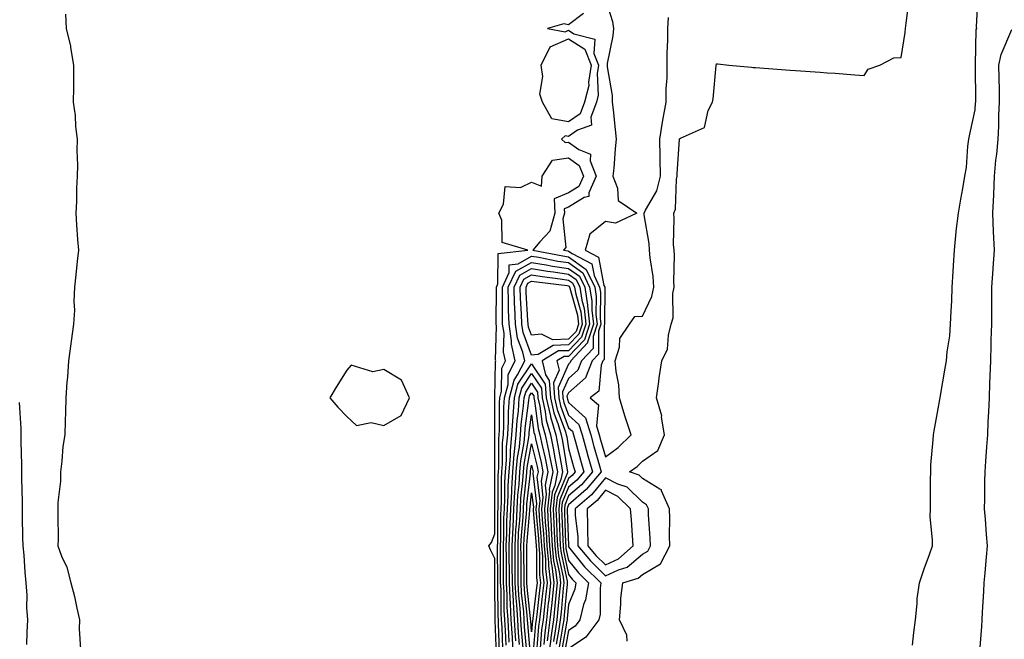
# Model space of a CAD drawing. Units: inches. Extents: x 942083 to 944723, y 7231898 to 7234538.
# Drawn here: x 942349 to 942616, y 7234057 to 7234224 of the extents above; entities that cross this region are included whole.
import ezdxf

# ---------------------------------------------------------------- set-up
doc = ezdxf.new("R2010")
doc.units = ezdxf.units.IN
doc.header["$MEASUREMENT"] = 0
doc.layers.add('Contour_94207231', color=7, linetype='Continuous', true_color=0xef3815)

msp = doc.modelspace()

# ---------------------------------------------------------------- linework, layer by layer
at = {"layer": 'Contour_94207231'}
for points in [[(942591.14, 7234055.01, 3207), (942591.49, 7234058.48, 3207), (942591.9, 7234061.92, 3207), (942592.4, 7234066.27, 3207), (942592.43, 7234067.54, 3207), (942593.04, 7234071.92, 3207), (942594.32, 7234075.65, 3207), (942595.69, 7234079.56, 3207), (942596.51, 7234081.92, 3207), (942596.52, 7234083.45, 3207), (942595.95, 7234089.82, 3207), (942595.96, 7234091.92, 3207), (942596.02, 7234093.95, 3207), (942595.99, 7234099.86, 3207), (942596.05, 7234101.92, 3207), (942596.12, 7234103.85, 3207), (942596.72, 7234110.59, 3207), (942596.78, 7234111.92, 3207), (942596.96, 7234113.01, 3207), (942598.05, 7234118.99, 3207), (942598.51, 7234121.46, 3207), (942598.59, 7234121.92, 3207), (942598.7, 7234122.57, 3207), (942600.01, 7234129.96, 3207), (942600.35, 7234131.92, 3207), (942600.54, 7234134.41, 3207), (942601.24, 7234138.73, 3207), (942601.44, 7234141.92, 3207), (942601.57, 7234145.44, 3207), (942601.78, 7234148.19, 3207), (942601.91, 7234151.92, 3207), (942602.14, 7234156.01, 3207), (942602.25, 7234157.72, 3207), (942602.48, 7234161.92, 3207), (942602.97, 7234166.84, 3207), (942602.97, 7234167, 3207), (942603.56, 7234171.92, 3207), (942604.24, 7234175.73, 3207), (942604.74, 7234178.61, 3207), (942605.33, 7234181.92, 3207), (942605.73, 7234184.24, 3207), (942606.15, 7234190.02, 3207), (942606.42, 7234191.92, 3207), (942606.68, 7234193.29, 3207), (942608.05, 7234199.86, 3207), (942608.22, 7234201.75, 3207), (942608.23, 7234201.92, 3207), (942608.23, 7234202.1, 3207), (942608.17, 7234211.8, 3207), (942608.17, 7234211.92, 3207), (942608.2, 7234212.07, 3207), (942608.39, 7234221.58, 3207), (942608.5, 7234221.92, 3207), (942608.46, 7234222.33, 3207), (942608.93, 7234231.04, 3207)], [(942508.05, 7234229.82, 3209), (942509.92, 7234223.79, 3209), (942510.25, 7234221.92, 3209), (942510.06, 7234219.91, 3209), (942508.52, 7234212.39, 3209), (942508.47, 7234211.92, 3209), (942508.49, 7234211.48, 3209), (942509.84, 7234203.71, 3209), (942509.89, 7234201.92, 3209), (942510.12, 7234199.85, 3209), (942510.64, 7234194.51, 3209), (942510.94, 7234191.92, 3209), (942510.65, 7234189.32, 3209), (942510.26, 7234184.13, 3209), (942510.02, 7234181.92, 3209), (942511.32, 7234178.65, 3209), (942511.49, 7234175.36, 3209), (942516.49, 7234171.92, 3209), (942510.73, 7234169.24, 3209), (942508.05, 7234169.62, 3209), (942503.76, 7234166.21, 3209), (942502.52, 7234161.92, 3209), (942506.17, 7234160.05, 3209), (942507.59, 7234152.38, 3209), (942507.82, 7234151.92, 3209), (942507.84, 7234151.71, 3209), (942507.74, 7234142.23, 3209), (942507.77, 7234141.92, 3209), (942507.64, 7234141.51, 3209), (942507.69, 7234132.28, 3209), (942507.35, 7234131.92, 3209), (942506.88, 7234130.75, 3209), (942506.21, 7234123.76, 3209), (942503.88, 7234121.92, 3209), (942506.17, 7234120.04, 3209), (942505.59, 7234114.38, 3209), (942506.35, 7234111.92, 3209), (942506.72, 7234110.59, 3209), (942508.05, 7234105.97, 3209), (942511.46, 7234108.51, 3209), (942514.96, 7234111.92, 3209), (942513.45, 7234116.52, 3209), (942513.24, 7234117.11, 3209), (942511.84, 7234121.92, 3209), (942511.61, 7234125.48, 3209), (942510.89, 7234129.08, 3209), (942510.66, 7234131.92, 3209), (942511.82, 7234135.69, 3209), (942511.95, 7234138.02, 3209), (942514.55, 7234141.92, 3209), (942516, 7234143.97, 3209), (942518.05, 7234144.05, 3209), (942520.62, 7234149.35, 3209), (942521.1, 7234151.92, 3209), (942520.92, 7234154.79, 3209), (942520.13, 7234159.84, 3209), (942519.97, 7234161.92, 3209), (942519.85, 7234163.72, 3209), (942518.55, 7234171.42, 3209), (942518.51, 7234171.92, 3209), (942518.86, 7234172.73, 3209), (942521.97, 7234178, 3209), (942522.92, 7234181.92, 3209), (942522.86, 7234186.73, 3209), (942522.83, 7234187.14, 3209), (942522.76, 7234191.92, 3209), (942523.45, 7234196.52, 3209), (942523.67, 7234197.55, 3209), (942524.43, 7234201.92, 3209), (942524.43, 7234205.54, 3209), (942524.69, 7234208.56, 3209), (942524.69, 7234211.92, 3209), (942524.75, 7234215.22, 3209), (942524.89, 7234218.76, 3209), (942524.94, 7234221.92, 3209), (942525.09, 7234224.88, 3209)], [(942513.9, 7234056.07, 3208), (942513.83, 7234057.7, 3208), (942511.79, 7234061.92, 3208), (942512.21, 7234066.08, 3208), (942512.22, 7234067.75, 3208), (942512.75, 7234071.92, 3208), (942516.84, 7234073.13, 3208), (942518.05, 7234074.17, 3208), (942522.96, 7234077.01, 3208), (942525.44, 7234081.92, 3208), (942525.37, 7234084.6, 3208), (942525.46, 7234089.33, 3208), (942525.39, 7234091.92, 3208), (942523.23, 7234096.74, 3208), (942523.22, 7234097.09, 3208), (942522.77, 7234097.2, 3208), (942518.05, 7234100.13, 3208), (942517.14, 7234101.01, 3208), (942514.5, 7234101.92, 3208), (942516.57, 7234103.4, 3208), (942518.05, 7234104.83, 3208), (942522.24, 7234107.73, 3208), (942524.05, 7234111.92, 3208), (942523.23, 7234116.74, 3208), (942523.25, 7234117.12, 3208), (942521.86, 7234121.92, 3208), (942522.48, 7234126.35, 3208), (942522.59, 7234127.38, 3208), (942523.3, 7234131.92, 3208), (942524.85, 7234135.12, 3208), (942525.05, 7234138.92, 3208), (942525.85, 7234141.92, 3208), (942526.38, 7234143.59, 3208), (942526.3, 7234150.17, 3208), (942526.63, 7234151.92, 3208), (942526.54, 7234153.43, 3208), (942526.69, 7234160.56, 3208), (942526.59, 7234161.92, 3208), (942526.49, 7234163.48, 3208), (942526.63, 7234170.5, 3208), (942526.52, 7234171.92, 3208), (942526.98, 7234172.99, 3208), (942527.27, 7234181.14, 3208), (942527.46, 7234181.92, 3208), (942527.45, 7234182.52, 3208), (942528.03, 7234191.9, 3208), (942528.03, 7234191.92, 3208), (942528.04, 7234191.93, 3208), (942528.05, 7234192, 3208), (942528.3, 7234192.17, 3208), (942534.87, 7234195.1, 3208), (942535.84, 7234199.71, 3208), (942536.98, 7234201.92, 3208), (942537.15, 7234202.82, 3208), (942538.02, 7234211.89, 3208), (942538.03, 7234211.92, 3208), (942538.03, 7234211.94, 3208), (942538.05, 7234212.35, 3208), (942538.42, 7234212.29, 3208), (942541.38, 7234211.92, 3208), (942547.55, 7234211.42, 3208), (942548.05, 7234211.35, 3208), (942548.66, 7234211.31, 3208), (942556.84, 7234210.71, 3208), (942558.05, 7234210.61, 3208), (942559.46, 7234210.51, 3208), (942566.18, 7234210.05, 3208), (942568.05, 7234209.93, 3208), (942570.21, 7234209.76, 3208), (942575.5, 7234209.37, 3208), (942578.05, 7234209.2, 3208), (942579.13, 7234210.84, 3208), (942582.26, 7234211.92, 3208), (942586.06, 7234213.91, 3208), (942588.05, 7234214, 3208), (942589.19, 7234220.78, 3208), (942589.28, 7234221.92, 3208), (942589.46, 7234223.33, 3208), (942590.21, 7234229.76, 3208)], [(942361.89, 7234225.76, 3207), (942362.09, 7234221.92, 3207), (942363.22, 7234217.09, 3207), (942363.23, 7234216.74, 3207), (942364.05, 7234211.92, 3207), (942364.01, 7234207.88, 3207), (942364.03, 7234205.94, 3207), (942363.99, 7234201.92, 3207), (942364.48, 7234198.35, 3207), (942364.63, 7234195.34, 3207), (942365.03, 7234191.92, 3207), (942364.99, 7234188.86, 3207), (942365.1, 7234184.87, 3207), (942365.06, 7234181.92, 3207), (942364.84, 7234178.71, 3207), (942364.91, 7234175.06, 3207), (942364.64, 7234171.92, 3207), (942364.91, 7234168.78, 3207), (942365.17, 7234164.8, 3207), (942365.4, 7234161.92, 3207), (942365.07, 7234158.94, 3207), (942364.7, 7234155.27, 3207), (942364.32, 7234151.92, 3207), (942364.1, 7234147.97, 3207), (942364.31, 7234145.66, 3207), (942364.02, 7234141.92, 3207), (942363.43, 7234137.3, 3207), (942363.37, 7234136.6, 3207), (942362.72, 7234131.92, 3207), (942362.4, 7234127.57, 3207), (942362.28, 7234126.15, 3207), (942361.95, 7234121.92, 3207), (942361.86, 7234118.11, 3207), (942361.81, 7234115.68, 3207), (942361.72, 7234111.92, 3207), (942361.21, 7234108.76, 3207), (942360.93, 7234104.8, 3207), (942360.53, 7234101.92, 3207), (942360.54, 7234099.43, 3207), (942359.79, 7234093.66, 3207), (942359.79, 7234091.92, 3207), (942359.78, 7234090.19, 3207), (942359.86, 7234083.73, 3207), (942359.84, 7234081.92, 3207), (942360.85, 7234079.12, 3207), (942362.24, 7234076.11, 3207), (942363.36, 7234071.92, 3207), (942364.34, 7234068.21, 3207), (942364.95, 7234065.02, 3207), (942365.69, 7234061.92, 3207), (942365.61, 7234059.48, 3207), (942365.99, 7234053.98, 3207)], [(942502.1, 7234225.97, 3208), (942498.05, 7234222.83, 3208), (942496.8, 7234223.17, 3208), (942492.34, 7234221.92, 3208), (942497.13, 7234221, 3208), (942498.05, 7234221.4, 3208), (942499.51, 7234220.46, 3208), (942505.17, 7234219.04, 3208), (942504.86, 7234215.11, 3208), (942506.16, 7234211.92, 3208), (942505.81, 7234209.68, 3208), (942506.09, 7234203.88, 3208), (942505.61, 7234201.92, 3208), (942504.06, 7234197.93, 3208), (942504.21, 7234195.76, 3208), (942500.5, 7234194.37, 3208), (942498.05, 7234192.64, 3208), (942497.15, 7234192.82, 3208), (942496.13, 7234191.92, 3208), (942497.13, 7234191, 3208), (942498.05, 7234191.13, 3208), (942500.8, 7234189.17, 3208), (942504.01, 7234187.88, 3208), (942503.9, 7234186.07, 3208), (942505.51, 7234181.92, 3208), (942503.51, 7234177.38, 3208), (942503.54, 7234176.43, 3208), (942502.31, 7234176.18, 3208), (942498.05, 7234173.58, 3208), (942496.88, 7234173.09, 3208), (942496.92, 7234171.92, 3208), (942496.5, 7234170.37, 3208), (942497.31, 7234162.66, 3208), (942496.66, 7234161.92, 3208), (942497.83, 7234161.7, 3208), (942498.05, 7234161.66, 3208), (942499, 7234160.97, 3208), (942504.35, 7234158.22, 3208), (942504.93, 7234155.04, 3208), (942506.46, 7234151.92, 3208), (942506.67, 7234150.54, 3208), (942506.59, 7234143.38, 3208), (942506.76, 7234141.92, 3208), (942506.15, 7234140.02, 3208), (942506.18, 7234133.79, 3208), (942504.46, 7234131.92, 3208), (942502.61, 7234127.36, 3208), (942498.05, 7234123.33, 3208), (942497.61, 7234122.36, 3208), (942497.64, 7234121.92, 3208), (942497.72, 7234121.59, 3208), (942498.05, 7234120.69, 3208), (942502.62, 7234116.49, 3208), (942504.03, 7234111.92, 3208), (942504.91, 7234108.78, 3208), (942506.4, 7234103.57, 3208), (942506.87, 7234101.92, 3208), (942502.82, 7234097.15, 3208), (942498.05, 7234093.03, 3208), (942497.73, 7234092.24, 3208), (942497.69, 7234091.92, 3208), (942497.71, 7234091.58, 3208), (942497.99, 7234081.98, 3208), (942498, 7234081.92, 3208), (942498, 7234081.87, 3208), (942498.05, 7234081.65, 3208), (942502.38, 7234076.25, 3208), (942506.82, 7234071.92, 3208), (942506.58, 7234070.45, 3208), (942506.59, 7234063.38, 3208), (942506.21, 7234061.92, 3208), (942502.75, 7234057.22, 3208), (942498.05, 7234054.01, 3208)], [(942609.4, 7234053.27, 3206), (942609.92, 7234060.05, 3206), (942610.02, 7234061.92, 3206), (942610.12, 7234063.99, 3206), (942610.44, 7234069.53, 3206), (942610.55, 7234071.92, 3206), (942610.76, 7234074.63, 3206), (942611.17, 7234078.8, 3206), (942611.39, 7234081.92, 3206), (942611.14, 7234085.01, 3206), (942610.87, 7234089.1, 3206), (942610.65, 7234091.92, 3206), (942610.73, 7234094.6, 3206), (942610.68, 7234099.29, 3206), (942610.76, 7234101.92, 3206), (942610.94, 7234104.81, 3206), (942611.28, 7234108.69, 3206), (942611.48, 7234111.92, 3206), (942611.62, 7234115.49, 3206), (942611.79, 7234118.18, 3206), (942611.95, 7234121.92, 3206), (942612.07, 7234125.94, 3206), (942612.18, 7234127.79, 3206), (942612.31, 7234131.92, 3206), (942612.45, 7234136.32, 3206), (942612.43, 7234137.54, 3206), (942612.59, 7234141.92, 3206), (942612.58, 7234146.45, 3206), (942612.57, 7234147.4, 3206), (942612.56, 7234151.92, 3206), (942612.92, 7234156.79, 3206), (942612.92, 7234157.05, 3206), (942613.32, 7234161.92, 3206), (942613.06, 7234166.91, 3206), (942613.06, 7234166.93, 3206), (942612.85, 7234171.92, 3206), (942613.11, 7234176.86, 3206), (942613.11, 7234176.98, 3206), (942613.35, 7234181.92, 3206), (942613.72, 7234186.25, 3206), (942613.97, 7234187.84, 3206), (942614.36, 7234191.92, 3206), (942614.52, 7234195.45, 3206), (942614.52, 7234198.39, 3206), (942614.68, 7234201.92, 3206), (942614.64, 7234205.33, 3206), (942614.58, 7234208.45, 3206), (942614.54, 7234211.92, 3206), (942615.1, 7234214.87, 3206), (942618.05, 7234221.65, 3206)], [(942478.53, 7234052.4, 3207), (942478.2, 7234061.77, 3207), (942478.19, 7234061.92, 3207), (942478.18, 7234062.05, 3207), (942478.08, 7234071.89, 3207), (942478.08, 7234071.95, 3207), (942478.05, 7234078.51, 3207), (942476.95, 7234080.82, 3207), (942476.46, 7234081.92, 3207), (942477.15, 7234082.82, 3207), (942478.05, 7234085.16, 3207), (942478.08, 7234091.89, 3207), (942478.09, 7234091.92, 3207), (942478.09, 7234101.92, 3207), (942478.1, 7234101.97, 3207), (942478.07, 7234111.9, 3207), (942478.08, 7234111.92, 3207), (942478.08, 7234111.95, 3207), (942478.07, 7234121.9, 3207), (942478.08, 7234121.92, 3207), (942478.09, 7234121.96, 3207), (942478.24, 7234131.73, 3207), (942478.33, 7234131.92, 3207), (942478.28, 7234132.15, 3207), (942478.56, 7234141.41, 3207), (942478.48, 7234141.92, 3207), (942478.47, 7234142.34, 3207), (942478.53, 7234151.44, 3207), (942478.52, 7234151.92, 3207), (942478.94, 7234152.81, 3207), (942479, 7234160.97, 3207), (942486.98, 7234161.92, 3207), (942480.09, 7234163.96, 3207), (942479.99, 7234169.98, 3207), (942479.13, 7234171.92, 3207), (942480.47, 7234174.34, 3207), (942480.85, 7234179.12, 3207), (942485.02, 7234178.89, 3207), (942488.05, 7234180.26, 3207), (942490.73, 7234179.24, 3207), (942490.94, 7234181.92, 3207), (942493.72, 7234186.25, 3207), (942498.05, 7234186.86, 3207), (942500.93, 7234184.8, 3207), (942502.05, 7234181.92, 3207), (942500.83, 7234179.14, 3207), (942498.05, 7234177.45, 3207), (942494.16, 7234175.81, 3207), (942494.29, 7234171.92, 3207), (942492.95, 7234167.02, 3207), (942490.29, 7234164.16, 3207), (942488.36, 7234161.92, 3207), (942496.46, 7234160.33, 3207), (942498.05, 7234160.09, 3207), (942502.79, 7234156.66, 3207), (942505.11, 7234151.92, 3207), (942505.51, 7234149.38, 3207), (942505.45, 7234144.52, 3207), (942505.76, 7234141.92, 3207), (942504.66, 7234138.53, 3207), (942504.68, 7234135.29, 3207), (942501.56, 7234131.92, 3207), (942500.55, 7234129.42, 3207), (942498.05, 7234127.21, 3207), (942496.4, 7234123.57, 3207), (942496.52, 7234121.92, 3207), (942496.8, 7234120.67, 3207), (942498.05, 7234117.27, 3207), (942500.84, 7234114.71, 3207), (942501.7, 7234111.92, 3207), (942503.09, 7234106.96, 3207), (942503.12, 7234106.85, 3207), (942504.51, 7234101.92, 3207), (942501.55, 7234098.42, 3207), (942498.05, 7234095.41, 3207), (942497.03, 7234092.94, 3207), (942496.92, 7234091.92, 3207), (942496.98, 7234090.85, 3207), (942497.22, 7234082.75, 3207), (942497.27, 7234081.92, 3207), (942497.34, 7234081.21, 3207), (942498.05, 7234077.89, 3207), (942500.71, 7234074.58, 3207), (942503.43, 7234071.92, 3207), (942502.66, 7234067.31, 3207), (942502.12, 7234065.99, 3207), (942501.09, 7234061.92, 3207), (942499.8, 7234060.17, 3207), (942498.05, 7234058.97, 3207), (942496.98, 7234052.99, 3207)], [(942479.39, 7234053.26, 3206), (942479.12, 7234060.85, 3206), (942479.06, 7234061.92, 3206), (942479, 7234062.87, 3206), (942478.92, 7234071.05, 3206), (942478.87, 7234071.92, 3206), (942478.87, 7234072.74, 3206), (942478.83, 7234081.14, 3206), (942478.83, 7234081.92, 3206), (942478.86, 7234082.73, 3206), (942478.91, 7234091.06, 3206), (942478.95, 7234091.92, 3206), (942479, 7234092.87, 3206), (942479.01, 7234100.96, 3206), (942479.06, 7234101.92, 3206), (942479.15, 7234103.02, 3206), (942479.13, 7234110.84, 3206), (942479.24, 7234111.92, 3206), (942479.32, 7234113.19, 3206), (942479.31, 7234120.66, 3206), (942479.4, 7234121.92, 3206), (942479.88, 7234123.75, 3206), (942479.97, 7234130, 3206), (942480.96, 7234131.92, 3206), (942480.42, 7234134.29, 3206), (942480.57, 7234139.4, 3206), (942480.2, 7234141.92, 3206), (942480.14, 7234144.01, 3206), (942480.18, 7234149.79, 3206), (942480.12, 7234151.92, 3206), (942482, 7234155.87, 3206), (942482.01, 7234157.96, 3206), (942484.37, 7234158.24, 3206), (942488.05, 7234160.29, 3206), (942489.99, 7234159.98, 3206), (942495.1, 7234158.97, 3206), (942498.05, 7234158.52, 3206), (942501.88, 7234155.75, 3206), (942503.75, 7234151.92, 3206), (942504.34, 7234148.21, 3206), (942504.31, 7234145.66, 3206), (942504.75, 7234141.92, 3206), (942503.18, 7234137.05, 3206), (942503.18, 7234136.79, 3206), (942498.66, 7234131.92, 3206), (942498.48, 7234131.49, 3206), (942498.05, 7234131.1, 3206), (942495.19, 7234124.78, 3206), (942495.39, 7234121.92, 3206), (942495.88, 7234119.75, 3206), (942498.05, 7234113.86, 3206), (942499.07, 7234112.94, 3206), (942499.38, 7234111.92, 3206), (942499.9, 7234110.07, 3206), (942501.25, 7234105.12, 3206), (942502.16, 7234101.92, 3206), (942500.28, 7234099.69, 3206), (942498.05, 7234097.78, 3206), (942496.35, 7234093.62, 3206), (942496.15, 7234091.92, 3206), (942496.25, 7234090.12, 3206), (942496.45, 7234083.52, 3206), (942496.54, 7234081.92, 3206), (942496.67, 7234080.54, 3206), (942498.05, 7234074.13, 3206), (942499.04, 7234072.91, 3206), (942500.04, 7234071.92, 3206), (942499.76, 7234070.21, 3206), (942498.05, 7234066.01, 3206), (942497.71, 7234062.26, 3206), (942497.67, 7234061.92, 3206), (942497.61, 7234061.48, 3206), (942496.22, 7234053.75, 3206)], [(942480.26, 7234054.13, 3205), (942480.05, 7234059.92, 3205), (942479.92, 7234061.92, 3205), (942479.82, 7234063.69, 3205), (942479.76, 7234070.21, 3205), (942479.66, 7234071.92, 3205), (942479.65, 7234073.52, 3205), (942479.62, 7234080.35, 3205), (942479.62, 7234081.92, 3205), (942479.7, 7234083.57, 3205), (942479.73, 7234090.24, 3205), (942479.92, 7234093.79, 3205), (942479.92, 7234100.05, 3205), (942480.02, 7234101.92, 3205), (942480.2, 7234104.07, 3205), (942480.19, 7234109.78, 3205), (942480.4, 7234111.92, 3205), (942480.56, 7234114.43, 3205), (942480.55, 7234119.42, 3205), (942480.73, 7234121.92, 3205), (942481.66, 7234125.53, 3205), (942481.7, 7234128.27, 3205), (942483.58, 7234131.92, 3205), (942482.56, 7234136.43, 3205), (942482.59, 7234137.38, 3205), (942481.93, 7234141.92, 3205), (942481.81, 7234145.68, 3205), (942481.83, 7234148.14, 3205), (942481.72, 7234151.92, 3205), (942483.76, 7234156.21, 3205), (942488.05, 7234158.6, 3205), (942492.02, 7234157.95, 3205), (942493.74, 7234157.61, 3205), (942498.05, 7234156.96, 3205), (942500.97, 7234154.84, 3205), (942502.41, 7234151.92, 3205), (942503.17, 7234147.04, 3205), (942503.17, 7234146.8, 3205), (942503.73, 7234141.92, 3205), (942502.35, 7234137.62, 3205), (942498.05, 7234133.15, 3205), (942496.86, 7234133.11, 3205), (942494.89, 7234131.92, 3205), (942495.52, 7234129.39, 3205), (942493.98, 7234125.99, 3205), (942494.26, 7234121.92, 3205), (942494.95, 7234118.82, 3205), (942497.19, 7234112.78, 3205), (942497.43, 7234111.92, 3205), (942497.54, 7234111.41, 3205), (942498.05, 7234108.27, 3205), (942499.42, 7234103.29, 3205), (942499.81, 7234101.92, 3205), (942499, 7234100.97, 3205), (942498.05, 7234100.15, 3205), (942495.66, 7234094.31, 3205), (942495.38, 7234091.92, 3205), (942495.53, 7234089.4, 3205), (942495.68, 7234084.29, 3205), (942495.81, 7234081.92, 3205), (942496.01, 7234079.88, 3205), (942497.63, 7234072.34, 3205), (942497.68, 7234071.92, 3205), (942497.63, 7234071.5, 3205), (942496.86, 7234063.11, 3205), (942496.74, 7234061.92, 3205), (942496.53, 7234060.4, 3205), (942495.47, 7234054.5, 3205)], [(942481.12, 7234054.99, 3204), (942480.97, 7234059, 3204), (942480.8, 7234061.92, 3204), (942480.64, 7234064.51, 3204), (942480.6, 7234069.37, 3204), (942480.45, 7234071.92, 3204), (942480.44, 7234074.31, 3204), (942480.42, 7234079.55, 3204), (942480.41, 7234081.92, 3204), (942480.53, 7234084.4, 3204), (942480.55, 7234089.42, 3204), (942480.68, 7234091.92, 3204), (942480.82, 7234094.69, 3204), (942480.82, 7234099.15, 3204), (942480.99, 7234101.92, 3204), (942481.25, 7234105.12, 3204), (942481.24, 7234108.73, 3204), (942481.57, 7234111.92, 3204), (942481.8, 7234115.67, 3204), (942481.79, 7234118.18, 3204), (942482.05, 7234121.92, 3204), (942483.28, 7234126.69, 3204), (942484.26, 7234128.13, 3204), (942486.19, 7234131.92, 3204), (942485.66, 7234134.31, 3204), (942484.21, 7234138.08, 3204), (942483.65, 7234141.92, 3204), (942483.51, 7234146.46, 3204), (942483.45, 7234147.32, 3204), (942483.32, 7234151.92, 3204), (942484.85, 7234155.12, 3204), (942488.05, 7234156.91, 3204), (942492.34, 7234156.21, 3204), (942493.96, 7234156.01, 3204), (942498.05, 7234155.39, 3204), (942500.06, 7234153.93, 3204), (942501.05, 7234151.92, 3204), (942501.6, 7234148.37, 3204), (942502.24, 7234146.11, 3204), (942502.73, 7234141.92, 3204), (942501.59, 7234138.38, 3204), (942498.05, 7234134.7, 3204), (942495.35, 7234134.62, 3204), (942490.88, 7234131.92, 3204), (942491.82, 7234128.15, 3204), (942492.81, 7234126.68, 3204), (942493.14, 7234121.92, 3204), (942494.04, 7234117.91, 3204), (942495.2, 7234114.77, 3204), (942496.01, 7234111.92, 3204), (942496.36, 7234110.23, 3204), (942497.63, 7234102.34, 3204), (942497.72, 7234101.92, 3204), (942497.63, 7234101.5, 3204), (942494.96, 7234095.01, 3204), (942494.61, 7234091.92, 3204), (942494.8, 7234088.67, 3204), (942494.91, 7234085.06, 3204), (942495.08, 7234081.92, 3204), (942495.34, 7234079.21, 3204), (942496.59, 7234073.38, 3204), (942496.77, 7234071.92, 3204), (942496.61, 7234070.48, 3204), (942496.02, 7234063.95, 3204), (942495.8, 7234061.92, 3204), (942495.44, 7234059.31, 3204), (942494.72, 7234055.25, 3204)], [(942481.99, 7234055.86, 3203), (942481.9, 7234058.07, 3203), (942481.67, 7234061.92, 3203), (942481.47, 7234065.34, 3203), (942481.43, 7234068.54, 3203), (942481.24, 7234071.92, 3203), (942481.23, 7234075.1, 3203), (942481.21, 7234078.76, 3203), (942481.2, 7234081.92, 3203), (942481.36, 7234085.23, 3203), (942481.37, 7234088.6, 3203), (942481.55, 7234091.92, 3203), (942481.74, 7234095.61, 3203), (942481.74, 7234098.23, 3203), (942481.96, 7234101.92, 3203), (942482.31, 7234106.18, 3203), (942482.31, 7234107.66, 3203), (942482.73, 7234111.92, 3203), (942483.03, 7234116.9, 3203), (942483.03, 7234116.94, 3203), (942483.38, 7234121.92, 3203), (942484.34, 7234125.63, 3203), (942488.05, 7234131.16, 3203), (942491.75, 7234125.62, 3203), (942492.01, 7234121.92, 3203), (942493.12, 7234116.99, 3203), (942493.2, 7234116.77, 3203), (942494.58, 7234111.92, 3203), (942495.18, 7234109.05, 3203), (942496, 7234103.97, 3203), (942496.39, 7234101.92, 3203), (942495.98, 7234099.85, 3203), (942494.28, 7234095.69, 3203), (942493.84, 7234091.92, 3203), (942494.08, 7234087.95, 3203), (942494.13, 7234085.84, 3203), (942494.35, 7234081.92, 3203), (942494.67, 7234078.54, 3203), (942495.56, 7234074.41, 3203), (942495.86, 7234071.92, 3203), (942495.61, 7234069.48, 3203), (942495.18, 7234064.79, 3203), (942494.87, 7234061.92, 3203), (942494.36, 7234058.23, 3203), (942493.96, 7234056.01, 3203)], [(942483.14, 7234051.92, 3202), (942482.84, 7234056.71, 3202), (942482.83, 7234057.14, 3202), (942482.54, 7234061.92, 3202), (942482.29, 7234066.16, 3202), (942482.27, 7234067.7, 3202), (942482.03, 7234071.92, 3202), (942482.02, 7234075.89, 3202), (942482.01, 7234077.96, 3202), (942482, 7234081.92, 3202), (942482.19, 7234086.06, 3202), (942482.2, 7234087.77, 3202), (942482.41, 7234091.92, 3202), (942482.65, 7234096.52, 3202), (942482.65, 7234097.32, 3202), (942482.92, 7234101.92, 3202), (942483.31, 7234106.66, 3202), (942483.43, 7234107.3, 3202), (942483.89, 7234111.92, 3202), (942484.13, 7234115.84, 3202), (942484.46, 7234118.33, 3202), (942484.71, 7234121.92, 3202), (942485.39, 7234124.58, 3202), (942488.05, 7234128.53, 3202), (942490.71, 7234124.58, 3202), (942490.89, 7234121.92, 3202), (942491.71, 7234118.26, 3202), (942492.02, 7234115.89, 3202), (942493.15, 7234111.92, 3202), (942494, 7234107.87, 3202), (942494.36, 7234105.61, 3202), (942495.07, 7234101.92, 3202), (942494.34, 7234098.21, 3202), (942493.59, 7234096.38, 3202), (942493.07, 7234091.92, 3202), (942493.34, 7234087.21, 3202), (942493.36, 7234086.61, 3202), (942493.62, 7234081.92, 3202), (942494.01, 7234077.88, 3202), (942494.53, 7234075.44, 3202), (942494.95, 7234071.92, 3202), (942494.59, 7234068.46, 3202), (942494.33, 7234065.64, 3202), (942493.94, 7234061.92, 3202), (942493.27, 7234057.14, 3202), (942493.21, 7234056.76, 3202), (942492.6, 7234051.92, 3202)], [(942483.79, 7234056.18, 3201), (942483.67, 7234057.55, 3201), (942483.42, 7234061.92, 3201), (942483.12, 7234066.85, 3201), (942483.1, 7234066.97, 3201), (942482.83, 7234071.92, 3201), (942482.81, 7234076.68, 3201), (942482.81, 7234077.16, 3201), (942482.79, 7234081.92, 3201), (942483.02, 7234086.89, 3201), (942483.02, 7234086.95, 3201), (942483.27, 7234091.92, 3201), (942483.51, 7234096.46, 3201), (942483.63, 7234097.5, 3201), (942483.89, 7234101.92, 3201), (942484.2, 7234105.77, 3201), (942484.72, 7234108.59, 3201), (942485.06, 7234111.92, 3201), (942485.23, 7234114.74, 3201), (942485.88, 7234119.75, 3201), (942486.03, 7234121.92, 3201), (942486.45, 7234123.52, 3201), (942488.05, 7234125.9, 3201), (942489.65, 7234123.52, 3201), (942489.76, 7234121.92, 3201), (942490.26, 7234119.71, 3201), (942490.91, 7234114.78, 3201), (942491.72, 7234111.92, 3201), (942492.69, 7234107.28, 3201), (942492.83, 7234106.7, 3201), (942493.75, 7234101.92, 3201), (942492.81, 7234097.16, 3201), (942492.85, 7234096.72, 3201), (942492.3, 7234091.92, 3201), (942492.56, 7234087.41, 3201), (942492.64, 7234086.51, 3201), (942492.89, 7234081.92, 3201), (942493.34, 7234077.21, 3201), (942493.5, 7234076.47, 3201), (942494.05, 7234071.92, 3201), (942493.58, 7234067.45, 3201), (942493.49, 7234066.48, 3201), (942493, 7234061.92, 3201), (942492.41, 7234057.56, 3201), (942492.28, 7234056.15, 3201)], [(942484.77, 7234055.2, 3200), (942484.51, 7234058.38, 3200), (942484.29, 7234061.92, 3200), (942484.05, 7234065.92, 3200), (942483.85, 7234067.72, 3200), (942483.62, 7234071.92, 3200), (942483.61, 7234076.36, 3200), (942483.6, 7234077.47, 3200), (942483.59, 7234081.92, 3200), (942483.78, 7234086.19, 3200), (942483.93, 7234087.8, 3200), (942484.13, 7234091.92, 3200), (942484.33, 7234095.64, 3200), (942484.65, 7234098.52, 3200), (942484.85, 7234101.92, 3200), (942485.1, 7234104.87, 3200), (942486.02, 7234109.89, 3200), (942486.22, 7234111.92, 3200), (942486.32, 7234113.65, 3200), (942487.31, 7234121.18, 3200), (942487.36, 7234121.92, 3200), (942487.5, 7234122.47, 3200), (942488.05, 7234123.29, 3200), (942488.6, 7234122.47, 3200), (942488.64, 7234121.92, 3200), (942488.8, 7234121.17, 3200), (942489.8, 7234113.67, 3200), (942490.3, 7234111.92, 3200), (942490.88, 7234109.09, 3200), (942491.72, 7234105.59, 3200), (942492.42, 7234101.92, 3200), (942491.7, 7234098.27, 3200), (942491.99, 7234095.86, 3200), (942491.54, 7234091.92, 3200), (942491.75, 7234088.22, 3200), (942491.95, 7234085.82, 3200), (942492.16, 7234081.92, 3200), (942492.6, 7234077.37, 3200), (942492.59, 7234076.46, 3200), (942493.14, 7234071.92, 3200), (942492.66, 7234067.31, 3200), (942492.55, 7234066.42, 3200), (942492.07, 7234061.92, 3200), (942491.59, 7234058.38, 3200), (942491.31, 7234055.18, 3200)], [(942349.32, 7234120.65, 3206), (942349.76, 7234113.63, 3206), (942349.81, 7234111.92, 3206), (942349.81, 7234110.16, 3206), (942349.99, 7234103.86, 3206), (942349.99, 7234101.92, 3206), (942349.98, 7234099.99, 3206), (942350.16, 7234094.03, 3206), (942350.14, 7234091.92, 3206), (942350.17, 7234089.8, 3206), (942350.29, 7234084.16, 3206), (942350.31, 7234081.92, 3206), (942350.57, 7234079.4, 3206), (942350.86, 7234074.73, 3206), (942351.17, 7234071.92, 3206), (942351.38, 7234068.59, 3206), (942351.36, 7234065.23, 3206), (942351.59, 7234061.92, 3206), (942351.45, 7234058.52, 3206), (942351.37, 7234055.24, 3206)], [(942485.75, 7234054.22, 3199), (942485.33, 7234059.2, 3199), (942485.16, 7234061.92, 3199), (942484.97, 7234065, 3199), (942484.6, 7234068.47, 3199), (942484.41, 7234071.92, 3199), (942484.4, 7234075.57, 3199), (942484.39, 7234078.26, 3199), (942484.38, 7234081.92, 3199), (942484.53, 7234085.44, 3199), (942484.84, 7234088.71, 3199), (942485, 7234091.92, 3199), (942485.15, 7234094.82, 3199), (942485.68, 7234099.55, 3199), (942485.81, 7234101.92, 3199), (942485.99, 7234103.98, 3199), (942487.31, 7234111.18, 3199), (942487.39, 7234111.92, 3199), (942487.42, 7234112.55, 3199), (942488.05, 7234117.36, 3199), (942488.68, 7234112.55, 3199), (942488.87, 7234111.92, 3199), (942489.09, 7234110.88, 3199), (942490.61, 7234104.48, 3199), (942491.11, 7234101.92, 3199), (942490.6, 7234099.37, 3199), (942491.12, 7234094.99, 3199), (942490.76, 7234091.92, 3199), (942490.93, 7234089.04, 3199), (942491.25, 7234085.12, 3199), (942491.43, 7234081.92, 3199), (942491.79, 7234078.18, 3199), (942491.78, 7234075.65, 3199), (942492.23, 7234071.92, 3199), (942491.83, 7234068.14, 3199), (942491.51, 7234065.38, 3199), (942491.14, 7234061.92, 3199), (942490.76, 7234059.21, 3199), (942490.34, 7234054.21, 3199)], [(942486.72, 7234053.25, 3198), (942486.15, 7234060.02, 3198), (942486.04, 7234061.92, 3198), (942485.9, 7234064.07, 3198), (942485.35, 7234069.22, 3198), (942485.2, 7234071.92, 3198), (942485.19, 7234074.78, 3198), (942485.18, 7234079.05, 3198), (942485.17, 7234081.92, 3198), (942485.3, 7234084.67, 3198), (942485.75, 7234089.62, 3198), (942485.86, 7234091.92, 3198), (942485.97, 7234094, 3198), (942486.7, 7234100.57, 3198), (942486.78, 7234101.92, 3198), (942486.88, 7234103.09, 3198), (942488.05, 7234109.46, 3198), (942489.51, 7234103.38, 3198), (942489.79, 7234101.92, 3198), (942489.5, 7234100.47, 3198), (942490.25, 7234094.12, 3198), (942489.99, 7234091.92, 3198), (942490.11, 7234089.86, 3198), (942490.57, 7234084.44, 3198), (942490.71, 7234081.92, 3198), (942490.98, 7234078.99, 3198), (942490.97, 7234074.84, 3198), (942491.32, 7234071.92, 3198), (942491.01, 7234068.96, 3198), (942490.46, 7234064.33, 3198), (942490.21, 7234061.92, 3198), (942489.94, 7234060.03, 3198), (942489.37, 7234053.24, 3198)], [(942487.7, 7234052.27, 3197), (942486.98, 7234060.85, 3197), (942486.91, 7234061.92, 3197), (942486.83, 7234063.14, 3197), (942486.11, 7234069.98, 3197), (942485.99, 7234071.92, 3197), (942485.99, 7234073.98, 3197), (942485.97, 7234079.84, 3197), (942485.96, 7234081.92, 3197), (942486.05, 7234083.92, 3197), (942486.66, 7234090.53, 3197), (942486.73, 7234091.92, 3197), (942486.79, 7234093.18, 3197), (942487.73, 7234101.6, 3197), (942487.75, 7234101.92, 3197), (942487.77, 7234102.2, 3197), (942488.05, 7234103.72, 3197), (942488.4, 7234102.27, 3197), (942488.46, 7234101.92, 3197), (942488.39, 7234101.58, 3197), (942489.38, 7234093.25, 3197), (942489.22, 7234091.92, 3197), (942489.3, 7234090.67, 3197), (942489.88, 7234083.75, 3197), (942489.97, 7234081.92, 3197), (942490.18, 7234079.79, 3197), (942490.16, 7234074.03, 3197), (942490.41, 7234071.92, 3197), (942490.19, 7234069.78, 3197), (942489.42, 7234063.29, 3197), (942489.27, 7234061.92, 3197), (942489.12, 7234060.85, 3197), (942488.39, 7234052.26, 3197)]]:
    msp.add_polyline3d(points, dxfattribs=at)
for points in [[(942498.05, 7234196.59, 3207), (942493.56, 7234197.43, 3207), (942490.95, 7234201.92, 3207), (942490.25, 7234204.12, 3207), (942491.06, 7234208.91, 3207), (942490.62, 7234211.92, 3207), (942493.06, 7234216.91, 3207), (942498.05, 7234219.09, 3207), (942502.41, 7234216.28, 3207), (942504.17, 7234211.92, 3207), (942503.48, 7234207.35, 3207), (942503.52, 7234206.45, 3207), (942502.4, 7234201.92, 3207), (942501.18, 7234198.79, 3207)], [(942498.05, 7234136.27, 3203), (942493.84, 7234136.13, 3203), (942489.83, 7234133.7, 3203), (942488.05, 7234133.5, 3203), (942485.72, 7234139.59, 3203), (942485.37, 7234141.92, 3203), (942485.29, 7234144.68, 3203), (942485.01, 7234148.88, 3203), (942484.92, 7234151.92, 3203), (942485.93, 7234154.04, 3203), (942488.05, 7234155.21, 3203), (942490.88, 7234154.75, 3203), (942495.8, 7234154.17, 3203), (942498.05, 7234153.82, 3203), (942499.15, 7234153.02, 3203), (942499.69, 7234151.92, 3203), (942500, 7234149.97, 3203), (942501.33, 7234145.2, 3203), (942501.72, 7234141.92, 3203), (942500.82, 7234139.15, 3203)], [(942498.05, 7234137.82, 3202), (942493.81, 7234137.68, 3202), (942490.76, 7234139.21, 3202), (942488.05, 7234138.91, 3202), (942487.22, 7234141.09, 3202), (942487.09, 7234141.92, 3202), (942487.06, 7234142.91, 3202), (942486.58, 7234150.45, 3202), (942486.54, 7234151.92, 3202), (942487.02, 7234152.95, 3202), (942488.05, 7234153.52, 3202), (942489.43, 7234153.3, 3202), (942497.65, 7234152.32, 3202), (942498.05, 7234152.25, 3202), (942498.25, 7234152.12, 3202), (942498.34, 7234151.92, 3202), (942498.39, 7234151.58, 3202), (942500.43, 7234144.3, 3202), (942500.71, 7234141.92, 3202), (942500.06, 7234139.91, 3202)], [(942448.05, 7234114.49, 3208), (942452.77, 7234117.2, 3208), (942454.98, 7234121.92, 3208), (942452.85, 7234126.72, 3208), (942448.05, 7234129.63, 3208), (942445.1, 7234128.97, 3208), (942439.16, 7234130.81, 3208), (942438.05, 7234129.42, 3208), (942435.16, 7234124.81, 3208), (942433.42, 7234121.92, 3208), (942435.56, 7234119.43, 3208), (942438.05, 7234116.88, 3208), (942440.62, 7234114.49, 3208), (942444.66, 7234115.31, 3208)], [(942518.05, 7234079.66, 3209), (942519.48, 7234080.49, 3209), (942520.2, 7234081.92, 3209), (942520.15, 7234084.02, 3209), (942519.69, 7234090.28, 3209), (942519.64, 7234091.92, 3209), (942519.15, 7234093.02, 3209), (942518.05, 7234093.71, 3209), (942513.88, 7234097.75, 3209), (942511.36, 7234098.61, 3209), (942508.05, 7234100.27, 3209), (942504.28, 7234095.69, 3209), (942499.79, 7234091.92, 3209), (942499.84, 7234090.13, 3209), (942500.52, 7234084.39, 3209), (942500.56, 7234081.92, 3209), (942503.94, 7234077.81, 3209), (942508.05, 7234073.8, 3209), (942511.52, 7234075.39, 3209), (942513.88, 7234076.09, 3209)], [(942508.05, 7234076.73, 3210), (942511.6, 7234078.37, 3210), (942515.54, 7234081.92, 3210), (942515.32, 7234084.65, 3210), (942515.07, 7234088.94, 3210), (942514.81, 7234091.92, 3210), (942511.39, 7234095.26, 3210), (942508.05, 7234096.94, 3210), (942505.78, 7234094.19, 3210), (942503.09, 7234091.92, 3210), (942503.2, 7234087.07, 3210), (942503.18, 7234086.79, 3210), (942503.27, 7234081.92, 3210), (942505.42, 7234079.29, 3210)], [(942488.05, 7234058.67, 3196), (942487.8, 7234061.67, 3196), (942487.78, 7234061.92, 3196), (942487.76, 7234062.21, 3196), (942486.85, 7234070.72, 3196), (942486.78, 7234071.92, 3196), (942486.78, 7234073.19, 3196), (942486.76, 7234080.63, 3196), (942486.75, 7234081.92, 3196), (942486.81, 7234083.16, 3196), (942487.57, 7234091.44, 3196), (942487.59, 7234091.92, 3196), (942487.62, 7234092.35, 3196), (942488.05, 7234096.27, 3196), (942488.51, 7234092.38, 3196), (942488.46, 7234091.92, 3196), (942488.48, 7234091.49, 3196), (942489.18, 7234083.05, 3196), (942489.24, 7234081.92, 3196), (942489.37, 7234080.6, 3196), (942489.35, 7234073.22, 3196), (942489.51, 7234071.92, 3196), (942489.37, 7234070.6, 3196), (942488.37, 7234062.24, 3196), (942488.34, 7234061.92, 3196), (942488.3, 7234061.67, 3196)]]:
    msp.add_polyline3d(points, close=True, dxfattribs=at)

doc.saveas('drawing.dxf')
